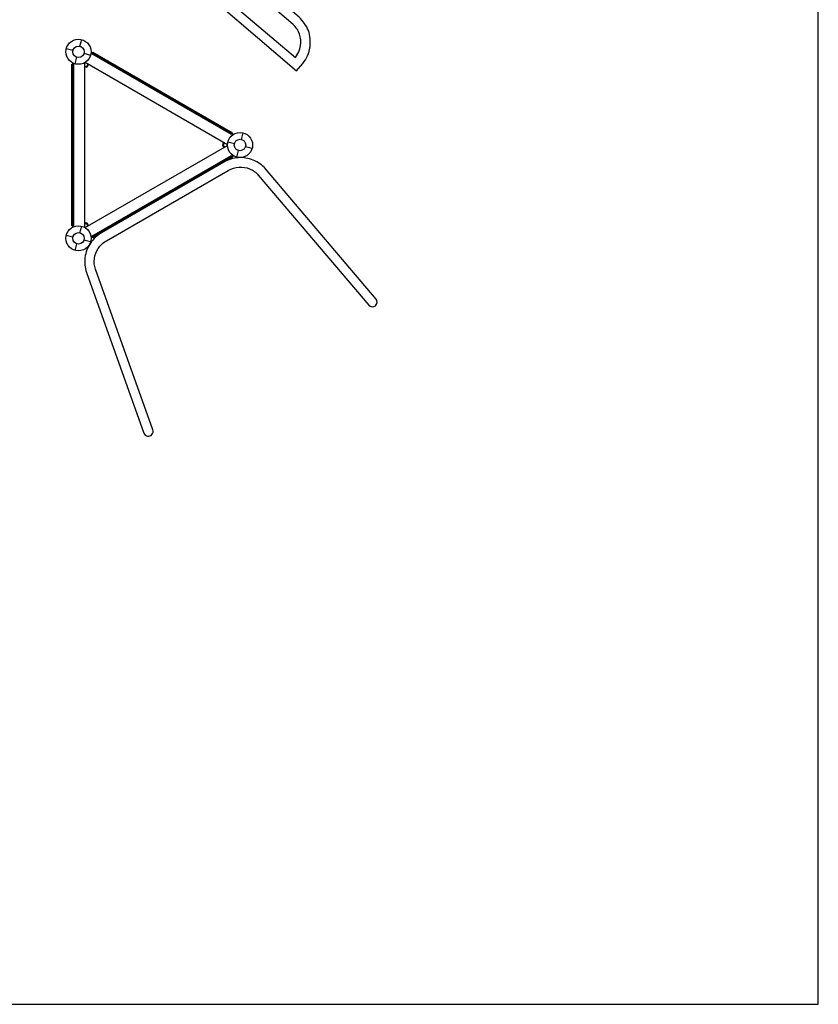
# Model space of a CAD drawing. Extents: x -146 to 90, y -114 to 158.
# Drawn here: x -21 to 90, y -114 to 23 of the extents above; entities that cross this region are included whole.
import ezdxf

# ---------------------------------------------------------------- set-up
doc = ezdxf.new("R2010")
doc.units = 0
doc.header["$LTSCALE"] = 10
doc.header["$MEASUREMENT"] = 0
doc.layers.add('PW_DIMS_ASTM', color=30, linetype='CONTINUOUS')
doc.layers.add('PW_SITE', color=7, linetype='CONTINUOUS')

msp = doc.modelspace()

# ---------------------------------------------------------------- linework, layer by layer
at = {"layer": 'PW_DIMS_ASTM'}
msp.add_lwpolyline([(-108.18, -114.265), (90.104, -114.265), (90.104, 125.718), (-108.18, 125.718)], close=True, dxfattribs=at)
at = {"layer": 'PW_SITE'}
for points in [[(4.94, 28.976), (4.94, 28.976), (4.94, 28.976, 0.1437631), (5.286, 26.817, 0.1148557), (6.513, 25.108), (17.405, 15.855), (17.405, 15.855), (18.248, 16.869, 0.1438454), (19.273, 19.168, 0.1057106), (19.057, 21.445, 0.1002505), (17.754, 23.32), (8.499, 31.237)], [(6.242, 29.092, 0.0964274), (6.478, 27.343, 0.0818733), (7.353, 26.12), (17.241, 17.708), (17.727, 18.498, 0.083267), (17.997, 20.172, 0.0933129), (17.45, 21.714, -0.0041329), (16.915, 22.307), (7.812, 30.095)], [(-12.171, 16.515), (-11.923, 16.46, 0.3387032), (-11.777, 16.544), (-11.7, 16.786)], [(-12.171, 16.404), (-11.946, 16.354, 0.3887599), (-11.673, 16.512), (-11.604, 16.731)], [(7.291, 5.821), (7.136, 5.652, 0.3887599), (7.136, 5.337), (7.291, 5.167)], [(7.387, 5.766), (7.216, 5.579, 0.3387032), (7.216, 5.41), (7.387, 5.223)], [(-9.773, -6.726, 0.1145861), (-11.333, -8.172, 0.1172033), (-12.095, -10.181, 0.1198005), (-11.879, -12.258), (-3.876, -34.647, 1.0044974), (-2.639, -34.198), (-10.631, -11.792, -0.1197718), (-10.786, -10.309, -0.1153782), (-10.245, -8.909, -0.1095638), (-9.103, -7.848), (7.881, 1.957, -0.1130025), (9.371, 2.416, -0.114483), (10.854, 2.185, -0.1187713), (12.06, 1.309), (27.469, -16.816, 0.9947258), (28.476, -15.968), (13.088, 2.157, 0.1239047), (11.352, 3.397, 0.1168741), (9.276, 3.727, 0.1150451), (7.244, 3.099, 0.6661275)], [(-11.604, -5.742), (-11.673, -5.523, 0.3887599), (-11.946, -5.365), (-12.171, -5.415)], [(-11.7, -5.797), (-11.777, -5.555, 0.3387032), (-11.923, -5.471), (-12.171, -5.526)]]:
    msp.add_lwpolyline(points, format="xyb", dxfattribs=at)
for points in [[(-12.794, 19.265), (-12.547, 20.185)], [(-14.69, 18.947), (-13.771, 18.701)], [(-12.229, 18.288), (-11.31, 18.041)], [(8.598, 6.984), (-11.251, 18.443)], [(-13.831, 16.954), (-13.831, -5.965)], [(-13.453, 16.804), (-13.207, 17.724)], [(-12.171, 16.954), (-12.171, -5.965)], [(7.768, 5.546), (-12.081, 17.006)], [(9.723, 6.265), (9.97, 7.184)], [(7.826, 5.947), (8.746, 5.701)], [(-12.081, -6.017), (7.768, 5.443)], [(9.064, 3.804), (9.31, 4.723)], [(10.287, 5.288), (11.207, 5.041)], [(-11.251, -7.454), (8.598, 4.005)], [(-12.793, -6.735), (-12.547, -5.816)], [(-14.69, -7.053), (-13.77, -7.299)], [(-12.229, -7.712), (-11.309, -7.959)], [(-13.453, -9.196), (-13.206, -8.277)]]:
    msp.add_lwpolyline(points, dxfattribs=at)
for points in [[(8.345, 6.965), (-11.14, 18.215), (-11.015, 18.431), (8.47, 7.181)], [(-13.688, 16.744), (-13.688, -5.756), (-13.938, -5.756), (-13.938, 16.744)], [(-11.141, -7.227), (8.345, 4.023), (8.47, 3.807), (-11.016, -7.443)]]:
    msp.add_lwpolyline(points, close=True, dxfattribs=at)
for centre, radius in [((-13, 18.494), 1.75), ((-13, 18.494), 0.798), ((9.517, 5.494), 1.75), ((9.517, 5.494), 0.798), ((-13, -7.506), 1.75), ((-13, -7.506), 0.798)]:
    msp.add_circle(centre, radius, dxfattribs=at)

doc.saveas('drawing.dxf')
